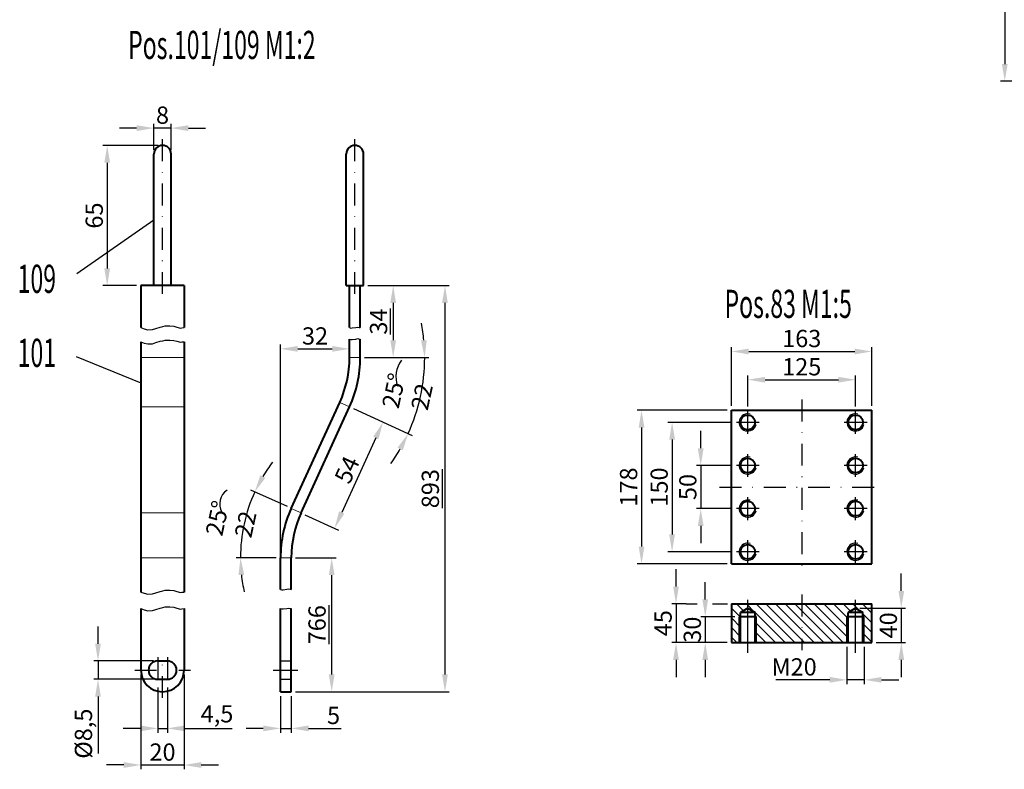
# Model space of a CAD drawing. Extents: x -620 to 569, y 5788 to 6629.
# Drawn here: x -346 to -118, y 6033 to 6206 of the extents above; entities that cross this region are included whole.
import ezdxf

# ---------------------------------------------------------------- set-up
doc = ezdxf.new("R2010")
doc.units = 0
doc.linetypes.add('STRICHPUNKT', pattern=[25.4, 12.7, -6.35, 0, -6.35])
doc.linetypes.add('VERDECKT', pattern=[9.525, 6.35, -3.175])
doc.layers.get('Defpoints').update_dxf_attribs({"linetype": 'CONTINUOUS'})
for name, color, linetype, lineweight in [('ACHSE', 150, 'STRICHPUNKT', 25), ('BEM', 6, 'CONTINUOUS', 25), ('SCHRAFFUR', 252, 'CONTINUOUS', 13), ('TEXT_7', 1, 'CONTINUOUS', 60), ('VERDECKT', 2, 'VERDECKT', 25), ('VOLL_05', 7, 'CONTINUOUS', 40)]:
    doc.layers.add(name, color=color, linetype=linetype, lineweight=lineweight)
doc.styles.add('ROMANS', font='romans.shx', dxfattribs={"width": 0.6, "height": 80})
doc.styles.get("Standard").update_dxf_attribs({"font": 'romans.shx', "width": 0.6})
doc.dimstyles.get("Standard").update_dxf_attribs({"dimtxt": 4, "dimasz": 4, "dimexe": 1, "dimexo": 1, "dimgap": 1, "dimtad": 1, "dimdsep": 46, "dimtxsty": 'Standard', "dimcen": 0, "dimclrd": 256, "dimclre": 256, "dimclrt": 256, "dimazin": 0, "dimtfac": 1, "dimtmove": 0, "dimatfit": 3, "dimfxl": 0, "dimtolj": 1, "dimtzin": 0, "dimarcsym": 0})

# ---------------------------------------------------------------- blocks, each defined once
blk = doc.blocks.new('*D208')
at = {"layer": 'BEM', "lineweight": -2}
for p, q in [((-180.96, 6116.82), (-180.96, 6130.46)), ((-176.96, 6129.46), (-152.36, 6129.46)), ((-148.36, 6116.82), (-148.36, 6130.46))]:
    blk.add_line(p, q, dxfattribs=at)
at = {"layer": 'BEM'}
for points in [[(-176.96, 6130.12), (-176.96, 6128.79), (-180.96, 6129.46)], [(-152.36, 6130.12), (-152.36, 6128.79), (-148.36, 6129.46)]]:
    blk.add_solid(points, dxfattribs=at)
at = {"layer": 'Defpoints', "color": 0}
for p in [(-148.36, 6129.46), (-180.96, 6115.82), (-148.36, 6115.82)]:
    blk.add_point(p, dxfattribs=at)
at = {"layer": 'BEM', "insert": (-164.66, 6132.46), "char_height": 4, "attachment_point": 5}
blk.add_mtext('\\A1;163', dxfattribs=at)
blk = doc.blocks.new('*D209')
at = {"layer": 'BEM', "lineweight": -2}
for p, q in [((-177.16, 6116.67), (-177.16, 6123.91)), ((-173.16, 6122.91), (-156.16, 6122.91)), ((-152.16, 6116.67), (-152.16, 6123.91))]:
    blk.add_line(p, q, dxfattribs=at)
at = {"layer": 'BEM'}
for points in [[(-173.16, 6123.57), (-173.16, 6122.24), (-177.16, 6122.91)], [(-156.16, 6123.57), (-156.16, 6122.24), (-152.16, 6122.91)]]:
    blk.add_solid(points, dxfattribs=at)
at = {"layer": 'Defpoints', "color": 0}
for p in [(-152.16, 6122.91), (-177.16, 6115.67), (-152.16, 6115.67)]:
    blk.add_point(p, dxfattribs=at)
at = {"layer": 'BEM', "insert": (-164.66, 6125.91), "char_height": 4, "attachment_point": 5}
blk.add_mtext('\\A1;125', dxfattribs=at)
blk = doc.blocks.new('*D202')
at = {"layer": 'BEM', "lineweight": -2}
for p, q in [((-193.81, 6074.94), (-193.81, 6078.94)), ((-191.47, 6070.94), (-194.81, 6070.94)), ((-193.81, 6070.94), (-193.81, 6061.94)), ((-181.96, 6061.94), (-194.81, 6061.94)), ((-193.81, 6057.94), (-193.81, 6053.94))]:
    blk.add_line(p, q, dxfattribs=at)
at = {"layer": 'BEM'}
for points in [[(-194.48, 6074.94), (-193.15, 6074.94), (-193.81, 6070.94)], [(-194.48, 6057.94), (-193.15, 6057.94), (-193.81, 6061.94)]]:
    blk.add_solid(points, dxfattribs=at)
at = {"layer": 'Defpoints', "color": 0}
for p in [(-190.47, 6070.94), (-193.81, 6061.94), (-180.96, 6061.94)]:
    blk.add_point(p, dxfattribs=at)
at = {"layer": 'BEM', "insert": (-196.81, 6066.44), "char_height": 4, "attachment_point": 5, "rotation": 90}
blk.add_mtext('\\A1;45', dxfattribs=at)
blk = doc.blocks.new('*D204')
at = {"layer": 'BEM', "lineweight": -2}
for p, q in [((-187.03, 6071.94), (-187.03, 6075.94)), ((-180.16, 6067.94), (-188.03, 6067.94)), ((-187.03, 6067.94), (-187.03, 6061.94)), ((-181.96, 6061.94), (-188.03, 6061.94)), ((-187.03, 6057.94), (-187.03, 6053.94))]:
    blk.add_line(p, q, dxfattribs=at)
at = {"layer": 'BEM'}
for points in [[(-187.7, 6071.94), (-186.37, 6071.94), (-187.03, 6067.94)], [(-187.7, 6057.94), (-186.37, 6057.94), (-187.03, 6061.94)]]:
    blk.add_solid(points, dxfattribs=at)
at = {"layer": 'Defpoints', "color": 0}
for p in [(-179.16, 6067.94), (-187.03, 6061.94), (-180.96, 6061.94)]:
    blk.add_point(p, dxfattribs=at)
at = {"layer": 'BEM', "insert": (-190.03, 6064.94), "char_height": 4, "attachment_point": 5, "rotation": 90}
blk.add_mtext('\\A1;30', dxfattribs=at)
blk = doc.blocks.new('*D205')
at = {"layer": 'BEM', "lineweight": -2}
for p, q in [((-181.96, 6115.82), (-202.81, 6115.82)), ((-201.81, 6111.82), (-201.81, 6084.22)), ((-181.96, 6080.22), (-202.81, 6080.22))]:
    blk.add_line(p, q, dxfattribs=at)
at = {"layer": 'BEM'}
for points in [[(-202.47, 6111.82), (-201.14, 6111.82), (-201.81, 6115.82)], [(-202.47, 6084.22), (-201.14, 6084.22), (-201.81, 6080.22)]]:
    blk.add_solid(points, dxfattribs=at)
at = {"layer": 'Defpoints', "color": 0}
for p in [(-180.96, 6115.82), (-201.81, 6080.22), (-180.96, 6080.22)]:
    blk.add_point(p, dxfattribs=at)
at = {"layer": 'BEM', "insert": (-204.81, 6098.02), "char_height": 4, "attachment_point": 5, "rotation": 90}
blk.add_mtext('\\A1;178', dxfattribs=at)
blk = doc.blocks.new('*D206')
at = {"layer": 'BEM', "lineweight": -2}
for p, q in [((-180.81, 6113.02), (-195.72, 6113.02)), ((-194.72, 6109.02), (-194.72, 6087.02)), ((-180.81, 6083.02), (-195.72, 6083.02))]:
    blk.add_line(p, q, dxfattribs=at)
at = {"layer": 'BEM'}
for points in [[(-195.39, 6109.02), (-194.05, 6109.02), (-194.72, 6113.02)], [(-195.39, 6087.02), (-194.05, 6087.02), (-194.72, 6083.02)]]:
    blk.add_solid(points, dxfattribs=at)
at = {"layer": 'Defpoints', "color": 0}
for p in [(-179.81, 6113.02), (-194.72, 6083.02), (-179.81, 6083.02)]:
    blk.add_point(p, dxfattribs=at)
at = {"layer": 'BEM', "insert": (-197.72, 6098.02), "char_height": 4, "attachment_point": 5, "rotation": 90}
blk.add_mtext('\\A1;150', dxfattribs=at)
blk = doc.blocks.new('*D207')
at = {"layer": 'BEM', "lineweight": -2}
for p, q in [((-188.08, 6107.02), (-188.08, 6111.02)), ((-180.81, 6103.02), (-189.08, 6103.02)), ((-188.08, 6103.02), (-188.08, 6093.02)), ((-180.81, 6093.02), (-189.08, 6093.02)), ((-188.08, 6089.02), (-188.08, 6085.02))]:
    blk.add_line(p, q, dxfattribs=at)
at = {"layer": 'BEM'}
for points in [[(-188.75, 6107.02), (-187.41, 6107.02), (-188.08, 6103.02)], [(-188.75, 6089.02), (-187.41, 6089.02), (-188.08, 6093.02)]]:
    blk.add_solid(points, dxfattribs=at)
at = {"layer": 'Defpoints', "color": 0}
for p in [(-179.81, 6103.02), (-188.08, 6093.02), (-179.81, 6093.02)]:
    blk.add_point(p, dxfattribs=at)
at = {"layer": 'BEM', "insert": (-191.08, 6098.02), "char_height": 4, "attachment_point": 5, "rotation": 90}
blk.add_mtext('\\A1;50', dxfattribs=at)
blk = doc.blocks.new('*D224')
at = {"layer": 'BEM', "lineweight": -2}
for p, q in [((-265.28, 6144.73), (-246.39, 6144.73)), ((-247.39, 6140.73), (-247.39, 6054.55)), ((-282.03, 6050.55), (-246.39, 6050.55))]:
    blk.add_line(p, q, dxfattribs=at)
at = {"layer": 'BEM'}
for points in [[(-248.06, 6140.73), (-246.73, 6140.73), (-247.39, 6144.73)], [(-248.06, 6054.55), (-246.73, 6054.55), (-247.39, 6050.55)]]:
    blk.add_solid(points, dxfattribs=at)
at = {"layer": 'Defpoints', "color": 0}
for p in [(-266.28, 6144.73), (-283.03, 6050.55), (-247.39, 6050.55)]:
    blk.add_point(p, dxfattribs=at)
at = {"layer": 'BEM', "insert": (-250.79, 6097.64), "char_height": 4, "attachment_point": 5, "rotation": 90}
blk.add_mtext('\\A1;{\\L893}', dxfattribs=at)
blk = doc.blocks.new('*D223')
at = {"layer": 'BEM', "lineweight": -2}
for p, q in [((-283.95, 6093.47), (-292.4, 6097.33)), ((-286.53, 6081.62), (-295.82, 6081.62))]:
    blk.add_line(p, q, dxfattribs=at)
for start, end in [(142.9678, 149.2003), (155.4328, 180), (186.2325, 192.4651)]:
    blk.add_arc((-258.03, 6081.62), 36.79, start, end, dxfattribs=at)
at = {"layer": 'BEM'}
for points in [[(-289.04, 6100.15), (-290.22, 6100.77), (-291.49, 6096.92)], [(-295.27, 6077.59), (-293.94, 6077.67), (-294.82, 6081.62)]]:
    blk.add_solid(points, dxfattribs=at)
at = {"layer": 'Defpoints', "color": 0}
for p in [(-283.04, 6093.06), (-293.33, 6092), (-280.77, 6092.02), (-285.53, 6081.62), (-283.03, 6081.62)]:
    blk.add_point(p, dxfattribs=at)
at = {"layer": 'BEM', "insert": (-296.91, 6090.09), "char_height": 4, "attachment_point": 5, "rotation": 77.7164}
blk.add_mtext('\\A1;25° 22', dxfattribs=at)
blk = doc.blocks.new('*D222')
at = {"layer": 'BEM', "lineweight": -2}
for p, q in [((-282.03, 6081.62), (-272.66, 6081.62)), ((-273.66, 6054.55), (-273.66, 6077.62)), ((-282.03, 6050.55), (-272.66, 6050.55))]:
    blk.add_line(p, q, dxfattribs=at)
at = {"layer": 'BEM'}
for points in [[(-274.33, 6077.62), (-273, 6077.62), (-273.66, 6081.62)], [(-274.33, 6054.55), (-273, 6054.55), (-273.66, 6050.55)]]:
    blk.add_solid(points, dxfattribs=at)
at = {"layer": 'Defpoints', "color": 0}
for p in [(-283.03, 6081.62), (-273.66, 6081.62), (-283.03, 6050.55)]:
    blk.add_point(p, dxfattribs=at)
at = {"layer": 'BEM', "insert": (-277.06, 6066.09), "char_height": 4, "attachment_point": 5, "rotation": 90}
blk.add_mtext('\\A1;{\\L766}', dxfattribs=at)
blk = doc.blocks.new('*D221')
at = {"layer": 'BEM', "lineweight": -2}
for p, q in [((-266.03, 6128.05), (-251.1, 6128.05)), ((-268.61, 6116.21), (-255.03, 6110))]:
    blk.add_line(p, q, dxfattribs=at)
for start, end in [(5.403, 10.806), (335.4328, 360), (324.6269, 330.0298)]:
    blk.add_arc((-294.53, 6128.05), 42.43, start, end, dxfattribs=at)
at = {"layer": 'BEM'}
for points in [[(-251.62, 6132.08), (-252.95, 6132.02), (-252.1, 6128.05)], [(-258.37, 6107.16), (-257.18, 6106.55), (-255.94, 6110.41)]]:
    blk.add_solid(points, dxfattribs=at)
at = {"layer": 'Defpoints', "color": 0}
for p in [(-269.53, 6128.05), (-267.03, 6128.05), (-271.8, 6117.66), (-269.52, 6116.62), (-253.82, 6116.09)]:
    blk.add_point(p, dxfattribs=at)
at = {"layer": 'BEM', "insert": (-256, 6119.66), "char_height": 4, "attachment_point": 5, "rotation": 77.7164}
blk.add_mtext('\\A1;25° 22 ', dxfattribs=at)
blk = doc.blocks.new('*D220')
at = {"layer": 'BEM', "lineweight": -2}
for p, q in [((-265.28, 6144.73), (-258.4, 6144.73)), ((-259.4, 6140.73), (-259.4, 6132.05)), ((-266.03, 6128.05), (-258.4, 6128.05))]:
    blk.add_line(p, q, dxfattribs=at)
at = {"layer": 'BEM'}
for points in [[(-260.07, 6140.73), (-258.74, 6140.73), (-259.4, 6144.73)], [(-260.07, 6132.05), (-258.74, 6132.05), (-259.4, 6128.05)]]:
    blk.add_solid(points, dxfattribs=at)
at = {"layer": 'Defpoints', "color": 0}
for p in [(-266.28, 6144.73), (-267.03, 6128.05), (-259.4, 6128.05)]:
    blk.add_point(p, dxfattribs=at)
at = {"layer": 'BEM', "insert": (-262.8, 6136.39), "char_height": 4, "attachment_point": 5, "rotation": 90}
blk.add_mtext('\\A1;{\\L34}', dxfattribs=at)
blk = doc.blocks.new('*D219')
at = {"layer": 'BEM', "lineweight": -2}
for p, q in [((-285.53, 6082.62), (-285.53, 6131.06)), ((-281.53, 6130.06), (-273.53, 6130.06)), ((-269.53, 6129.05), (-269.53, 6131.06))]:
    blk.add_line(p, q, dxfattribs=at)
at = {"layer": 'BEM'}
for points in [[(-281.53, 6130.73), (-281.53, 6129.4), (-285.53, 6130.06)], [(-273.53, 6130.73), (-273.53, 6129.4), (-269.53, 6130.06)]]:
    blk.add_solid(points, dxfattribs=at)
at = {"layer": 'Defpoints', "color": 0}
for p in [(-269.53, 6130.06), (-269.53, 6128.05), (-285.53, 6081.62)]:
    blk.add_point(p, dxfattribs=at)
at = {"layer": 'BEM', "insert": (-277.53, 6133.06), "char_height": 4, "attachment_point": 5}
blk.add_mtext('\\A1;32', dxfattribs=at)
blk = doc.blocks.new('*D218')
at = {"layer": 'BEM', "lineweight": -2}
for p, q in [((-285.53, 6049.55), (-285.53, 6041.05)), ((-283.03, 6049.55), (-283.03, 6041.05)), ((-289.53, 6042.05), (-293.53, 6042.05)), ((-285.53, 6042.05), (-283.03, 6042.05)), ((-279.03, 6042.05), (-271.43, 6042.05))]:
    blk.add_line(p, q, dxfattribs=at)
at = {"layer": 'BEM'}
for points in [[(-289.53, 6042.71), (-289.53, 6041.38), (-285.53, 6042.05)], [(-279.03, 6042.71), (-279.03, 6041.38), (-283.03, 6042.05)]]:
    blk.add_solid(points, dxfattribs=at)
at = {"layer": 'Defpoints', "color": 0}
for p in [(-285.53, 6050.55), (-283.03, 6050.55), (-283.03, 6042.05)]:
    blk.add_point(p, dxfattribs=at)
at = {"layer": 'BEM', "insert": (-273.23, 6045.05), "char_height": 4, "attachment_point": 5}
blk.add_mtext('\\A1;5', dxfattribs=at)
blk = doc.blocks.new('*D217')
at = {"layer": 'BEM', "lineweight": -2}
for p, q in [((-327.86, 6061.68), (-327.86, 6065.68)), ((-315.02, 6057.68), (-328.86, 6057.68)), ((-327.86, 6057.68), (-327.86, 6053.43)), ((-315.02, 6053.43), (-328.86, 6053.43)), ((-327.86, 6049.43), (-327.86, 6036.23))]:
    blk.add_line(p, q, dxfattribs=at)
at = {"layer": 'BEM'}
for points in [[(-328.53, 6061.68), (-327.19, 6061.68), (-327.86, 6057.68)], [(-328.53, 6049.43), (-327.19, 6049.43), (-327.86, 6053.43)]]:
    blk.add_solid(points, dxfattribs=at)
at = {"layer": 'Defpoints', "color": 0}
for p in [(-314.02, 6057.68), (-327.86, 6053.43), (-314.02, 6053.43)]:
    blk.add_point(p, dxfattribs=at)
at = {"layer": 'BEM', "insert": (-331.24, 6040.83), "char_height": 4, "attachment_point": 5, "rotation": 90}
blk.add_mtext('\\A1;%%c8,5', dxfattribs=at)
blk = doc.blocks.new('*D216')
at = {"layer": 'BEM', "lineweight": -2}
for p, q in [((-317.9, 6054.55), (-317.9, 6032.56)), ((-307.9, 6054.55), (-307.9, 6032.56)), ((-321.9, 6033.56), (-325.9, 6033.56)), ((-317.9, 6033.56), (-307.9, 6033.56)), ((-303.9, 6033.56), (-299.9, 6033.56))]:
    blk.add_line(p, q, dxfattribs=at)
at = {"layer": 'BEM'}
for points in [[(-321.9, 6034.23), (-321.9, 6032.89), (-317.9, 6033.56)], [(-303.9, 6034.23), (-303.9, 6032.89), (-307.9, 6033.56)]]:
    blk.add_solid(points, dxfattribs=at)
at = {"layer": 'Defpoints', "color": 0}
for p in [(-317.9, 6055.55), (-307.9, 6055.55), (-307.9, 6033.56)]:
    blk.add_point(p, dxfattribs=at)
at = {"layer": 'BEM', "insert": (-312.9, 6036.56), "char_height": 4, "attachment_point": 5}
blk.add_mtext('\\A1;20', dxfattribs=at)
blk = doc.blocks.new('*D215')
at = {"layer": 'BEM', "lineweight": -2}
for p, q in [((-314.02, 6051.55), (-314.02, 6041.05)), ((-311.77, 6051.55), (-311.77, 6041.05)), ((-318.02, 6042.05), (-322.02, 6042.05)), ((-314.02, 6042.05), (-311.77, 6042.05)), ((-307.77, 6042.05), (-296.74, 6042.05))]:
    blk.add_line(p, q, dxfattribs=at)
at = {"layer": 'BEM'}
for points in [[(-318.02, 6042.71), (-318.02, 6041.38), (-314.02, 6042.05)], [(-307.77, 6042.71), (-307.77, 6041.38), (-311.77, 6042.05)]]:
    blk.add_solid(points, dxfattribs=at)
at = {"layer": 'Defpoints', "color": 0}
for p in [(-314.02, 6052.55), (-311.77, 6052.55), (-311.77, 6042.05)]:
    blk.add_point(p, dxfattribs=at)
at = {"layer": 'BEM', "insert": (-300.26, 6045.43), "char_height": 4, "attachment_point": 5}
blk.add_mtext('\\A1;4,5', dxfattribs=at)
blk = doc.blocks.new('*D214')
at = {"layer": 'BEM', "lineweight": -2}
for p, q in [((-268.61, 6116.21), (-260.85, 6112.65)), ((-263.42, 6109.43), (-271.34, 6092.1)), ((-279.86, 6091.6), (-272.09, 6088.05))]:
    blk.add_line(p, q, dxfattribs=at)
at = {"layer": 'BEM'}
for points in [[(-264.02, 6109.71), (-262.81, 6109.16), (-261.76, 6113.07)], [(-271.95, 6092.38), (-270.73, 6091.83), (-273, 6088.47)]]:
    blk.add_solid(points, dxfattribs=at)
at = {"layer": 'Defpoints', "color": 0}
for p in [(-269.52, 6116.62), (-280.77, 6092.02), (-273, 6088.47)]:
    blk.add_point(p, dxfattribs=at)
at = {"layer": 'BEM', "insert": (-270.11, 6102.02), "char_height": 4, "attachment_point": 5, "rotation": 65.4328}
blk.add_mtext('\\A1;54', dxfattribs=at)
blk = doc.blocks.new('*D213')
at = {"layer": 'BEM', "lineweight": -2}
for p, q in [((-313.9, 6177.23), (-326.73, 6177.23)), ((-325.73, 6173.23), (-325.73, 6148.73)), ((-318.9, 6144.73), (-326.73, 6144.73))]:
    blk.add_line(p, q, dxfattribs=at)
at = {"layer": 'BEM'}
for points in [[(-326.4, 6173.23), (-325.06, 6173.23), (-325.73, 6177.23)], [(-326.4, 6148.73), (-325.06, 6148.73), (-325.73, 6144.73)]]:
    blk.add_solid(points, dxfattribs=at)
at = {"layer": 'Defpoints', "color": 0}
for p in [(-312.9, 6177.23), (-325.73, 6144.73), (-317.9, 6144.73)]:
    blk.add_point(p, dxfattribs=at)
at = {"layer": 'BEM', "insert": (-328.73, 6160.98), "char_height": 4, "attachment_point": 5, "rotation": 90}
blk.add_mtext('\\A1;65', dxfattribs=at)
blk = doc.blocks.new('*D212')
at = {"layer": 'BEM', "lineweight": -2}
for p, q in [((-314.9, 6176.23), (-314.9, 6182.26)), ((-310.9, 6176.23), (-310.9, 6182.26)), ((-318.9, 6181.26), (-322.9, 6181.26)), ((-310.9, 6181.26), (-314.9, 6181.26)), ((-306.9, 6181.26), (-302.9, 6181.26))]:
    blk.add_line(p, q, dxfattribs=at)
at = {"layer": 'BEM'}
for points in [[(-318.9, 6181.93), (-318.9, 6180.59), (-314.9, 6181.26)], [(-306.9, 6181.93), (-306.9, 6180.59), (-310.9, 6181.26)]]:
    blk.add_solid(points, dxfattribs=at)
at = {"layer": 'Defpoints', "color": 0}
for p in [(-314.9, 6181.26), (-314.9, 6175.23), (-310.9, 6175.23)]:
    blk.add_point(p, dxfattribs=at)
at = {"layer": 'BEM', "insert": (-312.9, 6184.26), "char_height": 4, "attachment_point": 5}
blk.add_mtext('\\A1;8', dxfattribs=at)
blk = doc.blocks.new('*D203')
at = {"layer": 'BEM', "lineweight": -2}
for p, q in [((-141.56, 6073.94), (-141.56, 6077.94)), ((-151.16, 6069.94), (-140.56, 6069.94)), ((-141.56, 6069.94), (-141.56, 6061.94)), ((-147.36, 6061.94), (-140.56, 6061.94)), ((-141.56, 6057.94), (-141.56, 6053.94))]:
    blk.add_line(p, q, dxfattribs=at)
at = {"layer": 'BEM'}
for points in [[(-142.22, 6073.94), (-140.89, 6073.94), (-141.56, 6069.94)], [(-142.22, 6057.94), (-140.89, 6057.94), (-141.56, 6061.94)]]:
    blk.add_solid(points, dxfattribs=at)
at = {"layer": 'Defpoints', "color": 0}
for p in [(-152.16, 6069.94), (-148.36, 6061.94), (-141.56, 6061.94)]:
    blk.add_point(p, dxfattribs=at)
at = {"layer": 'BEM', "insert": (-144.56, 6065.94), "char_height": 4, "attachment_point": 5, "rotation": 90}
blk.add_mtext('\\A1;40', dxfattribs=at)
blk = doc.blocks.new('*D201')
at = {"layer": 'BEM', "lineweight": -2}
for p, q in [((-154.16, 6060.94), (-154.16, 6052.31)), ((-150.16, 6060.94), (-150.16, 6052.31)), ((-158.16, 6053.31), (-170.67, 6053.31)), ((-150.16, 6053.31), (-154.16, 6053.31)), ((-146.16, 6053.31), (-142.16, 6053.31))]:
    blk.add_line(p, q, dxfattribs=at)
at = {"layer": 'BEM'}
for points in [[(-158.16, 6053.97), (-158.16, 6052.64), (-154.16, 6053.31)], [(-146.16, 6053.97), (-146.16, 6052.64), (-150.16, 6053.31)]]:
    blk.add_solid(points, dxfattribs=at)
at = {"layer": 'Defpoints', "color": 0}
for p in [(-154.16, 6061.94), (-150.16, 6061.94), (-154.16, 6053.31)]:
    blk.add_point(p, dxfattribs=at)
at = {"layer": 'BEM', "insert": (-166.42, 6056.31), "char_height": 4, "attachment_point": 5}
blk.add_mtext('\\A1;M20', dxfattribs=at)
blk = doc.blocks.new('*D242')
at = {"layer": 'BEM', "lineweight": -2}
for p, q in [((-86.09, 6252.12), (-118.57, 6252.12)), ((-117.57, 6248.12), (-117.57, 6196.12)), ((-86.09, 6192.12), (-118.57, 6192.12))]:
    blk.add_line(p, q, dxfattribs=at)
at = {"layer": 'BEM'}
for points in [[(-118.23, 6248.12), (-116.9, 6248.12), (-117.57, 6252.12)], [(-118.23, 6196.12), (-116.9, 6196.12), (-117.57, 6192.12)]]:
    blk.add_solid(points, dxfattribs=at)
at = {"layer": 'Defpoints', "color": 0}
for p in [(-85.09, 6252.12), (-117.57, 6192.12), (-85.09, 6192.12)]:
    blk.add_point(p, dxfattribs=at)
at = {"layer": 'BEM', "insert": (-120.57, 6222.12), "char_height": 4, "attachment_point": 5, "rotation": 90}
blk.add_mtext('\\A1;%%c120', dxfattribs=at)

msp = doc.modelspace()

# ---------------------------------------------------------------- hatches: boundary and pattern name
at = {"layer": 'SCHRAFFUR'}
h = msp.add_hatch(dxfattribs=at)
h.set_pattern_fill('ANSI31', color=256, scale=0.5, angle=90, style=0)
h.set_pattern_definition([(135, (507.7674, 2065.2231), (-1.122532, -1.122532), [])])
h.paths.add_polyline_path([(-179.1594, 6067.942), (-178.8534, 6067.942), (-178.8534, 6068.9242), (-177.1594, 6069.942), (-177.1594, 6070.9428), (-180.9594, 6070.9428), (-180.9594, 6061.9428), (-179.1594, 6061.9428)])
h.paths.add_polyline_path([(-154.1594, 6067.942), (-153.8534, 6067.942), (-153.8534, 6068.9242), (-152.1594, 6069.942), (-152.1594, 6070.9428), (-177.1594, 6070.9428), (-177.1594, 6069.942), (-175.4654, 6068.9242), (-175.4654, 6067.942), (-175.1594, 6067.942), (-175.1594, 6061.9428), (-154.1594, 6061.9428)])
h.paths.add_polyline_path([(-148.3594, 6070.9428), (-152.1594, 6070.9428), (-152.1594, 6069.942), (-150.4654, 6068.9242), (-150.4654, 6067.942), (-150.1594, 6067.942), (-150.1594, 6061.9428), (-148.3594, 6061.9428)])
h.paths.add_polyline_path([(-150.1594, 6067.942), (-150.4654, 6067.942), (-150.4654, 6061.9428), (-150.1594, 6061.9428)], flags=16)
h.paths.add_polyline_path([(-153.8534, 6067.942), (-154.1594, 6067.942), (-154.1594, 6061.9428), (-153.8534, 6061.9428)], flags=16)
h.paths.add_polyline_path([(-175.1594, 6067.942), (-175.4654, 6067.942), (-175.4654, 6061.9428), (-175.1594, 6061.9428)])
h.paths.add_polyline_path([(-178.8534, 6067.942), (-179.1594, 6067.942), (-179.1594, 6061.9428), (-178.8534, 6061.9428)], flags=16)

# ---------------------------------------------------------------- linework, layer by layer
at = {"layer": 'ACHSE', "ltscale": 0.4}
for p, q in [((-312.8982, 6142.8045), (-312.8982, 6179.3368)), ((-268.2827, 6142.8045), (-268.2827, 6179.3368)), ((-164.6594, 6118.3206), (-164.6594, 6078.2981)), ((-183.7191, 6098.0157), (-145.9317, 6098.0157)), ((-164.6594, 6073.0766), (-164.6594, 6060.1806)), ((-314.0232, 6058.5516), (-314.0232, 6052.5538)), ((-312.8982, 6049.0983), (-312.8982, 6059.1666)), ((-311.7732, 6058.5516), (-311.7732, 6052.5538)), ((-319.3526, 6055.5527), (-306.4437, 6055.5527))]:
    msp.add_line(p, q, dxfattribs=at)
at = {"layer": 'ACHSE'}
for p, q in [((-177.1594, 6110.3619), (-177.1594, 6115.6696)), ((-152.1594, 6110.3619), (-152.1594, 6115.6696)), ((-174.5056, 6113.0157), (-179.8133, 6113.0157)), ((-149.5056, 6113.0157), (-154.8133, 6113.0157)), ((-177.1594, 6100.3619), (-177.1594, 6105.6696)), ((-152.1594, 6100.3619), (-152.1594, 6105.6696)), ((-174.5056, 6103.0157), (-179.8133, 6103.0157)), ((-149.5056, 6103.0157), (-154.8133, 6103.0157)), ((-177.1594, 6090.3619), (-177.1594, 6095.6696)), ((-152.1594, 6090.3619), (-152.1594, 6095.6696)), ((-174.5056, 6093.0157), (-179.8133, 6093.0157)), ((-149.5056, 6093.0157), (-154.8133, 6093.0157)), ((-177.1594, 6080.3619), (-177.1594, 6085.6696)), ((-152.1594, 6080.3619), (-152.1594, 6085.6696)), ((-174.5056, 6083.0157), (-179.8133, 6083.0157)), ((-149.5056, 6083.0157), (-154.8133, 6083.0157)), ((-177.1594, 6059.5627), (-177.1594, 6071.8609)), ((-152.1594, 6059.5627), (-152.1594, 6071.8609)), ((-287.2534, 6055.5527), (-281.5185, 6055.5527))]:
    msp.add_line(p, q, dxfattribs=at)
at = {"layer": 'BEM'}
for p, q in [((-332.7907, 6147.5346), (-314.8982, 6159.9829)), ((-269.5327, 6134.9915), (-269.1989, 6134.9023)), ((-269.1989, 6134.9023), (-268.8803, 6134.9303)), ((-268.8803, 6134.9303), (-268.0933, 6135.0334)), ((-268.0933, 6135.0334), (-267.6344, 6135.127)), ((-267.6344, 6135.127), (-267.2691, 6135.0334)), ((-267.2691, 6135.0334), (-267.0327, 6134.9915)), ((-269.5327, 6132.2947), (-269.1989, 6132.2055)), ((-269.1989, 6132.2055), (-268.8803, 6132.2335)), ((-268.8803, 6132.2335), (-268.0933, 6132.3366)), ((-268.0933, 6132.3366), (-267.6344, 6132.4302)), ((-267.6344, 6132.4302), (-267.2691, 6132.3366)), ((-267.2691, 6132.3366), (-267.0327, 6132.2947)), ((-332.9174, 6128.3207), (-317.8982, 6122.2006)), ((-285.5327, 6074.2699), (-285.1989, 6074.1806)), ((-285.1989, 6074.1806), (-284.8803, 6074.2087)), ((-284.8803, 6074.2087), (-284.0933, 6074.3118)), ((-284.0933, 6074.3118), (-283.6344, 6074.4054)), ((-283.6344, 6074.4054), (-283.2691, 6074.3118)), ((-283.2691, 6074.3118), (-283.0327, 6074.2699)), ((-285.5327, 6069.8298), (-285.1989, 6069.7406)), ((-285.1989, 6069.7406), (-284.8803, 6069.7686)), ((-284.8803, 6069.7686), (-284.0933, 6069.8717)), ((-284.0933, 6069.8717), (-283.6344, 6069.9653)), ((-283.6344, 6069.9653), (-283.2691, 6069.8717)), ((-283.2691, 6069.8717), (-283.0327, 6069.8298)), ((-191.4663, 6070.9428), (-188.877, 6070.9428)), ((-185.3717, 6070.9428), (-181.8665, 6070.9428)), ((-179.1594, 6061.9428), (-179.1594, 6067.942)), ((-175.1594, 6061.9428), (-175.1594, 6067.942)), ((-154.1594, 6061.9428), (-154.1594, 6067.942)), ((-150.1594, 6061.9428), (-150.1594, 6067.942))]:
    msp.add_line(p, q, dxfattribs=at)
for points in [[(-317.8982, 6134.9915), (-317.157, 6134.7194), (-316.283, 6134.4924), (-315.216, 6134.5605), (-314.4215, 6134.7988), (-313.468, 6135.1165), (-312.8324, 6135.2414), (-312.2762, 6135.4003), (-311.1638, 6135.4003), (-310.2444, 6135.3208), (-309.6087, 6135.128), (-308.7347, 6134.8896), (-308.4169, 6134.9577), (-307.8982, 6134.9915)], [(-317.8982, 6131.6944), (-317.157, 6131.4223), (-316.283, 6131.1953), (-315.216, 6131.2634), (-314.4215, 6131.5017), (-313.468, 6131.8195), (-312.8324, 6131.9443), (-312.2762, 6132.1032), (-311.1638, 6132.1032), (-310.2444, 6132.0237), (-309.6087, 6131.8309), (-308.7347, 6131.5925), (-308.4169, 6131.6606), (-307.8982, 6131.6944)], [(-317.8982, 6073.6696), (-317.157, 6073.3975), (-316.283, 6073.1705), (-315.216, 6073.2386), (-314.4215, 6073.4769), (-313.468, 6073.7946), (-312.8324, 6073.9195), (-312.2762, 6074.0784), (-311.1638, 6074.0784), (-310.2444, 6073.9989), (-309.6087, 6073.8061), (-308.7347, 6073.5677), (-308.4169, 6073.6358), (-307.8982, 6073.6696)], [(-317.8982, 6069.8298), (-317.157, 6069.5577), (-316.283, 6069.3307), (-315.216, 6069.3988), (-314.4215, 6069.6371), (-313.468, 6069.9549), (-312.8324, 6070.0797), (-312.2762, 6070.2386), (-311.1638, 6070.2386), (-310.2444, 6070.1591), (-309.6087, 6069.9663), (-308.7347, 6069.7279), (-308.4169, 6069.796), (-307.8982, 6069.8298)]]:
    msp.add_lwpolyline(points, dxfattribs=at)
for centre, radius, start, end in [((-252.6122, 6123.6205), 6.1689, 142.038992, 200.727553), ((-177.1594, 6113.0157), 2, 75, 345), ((-152.1594, 6113.0157), 2, 75, 345), ((-177.1594, 6103.0157), 2, 75, 345), ((-152.1594, 6103.0157), 2, 75, 345), ((-295.8702, 6094.0924), 3.7729, 122.643097, 210.362073), ((-177.1594, 6093.0157), 2, 75, 345), ((-152.1594, 6093.0157), 2, 75, 345), ((-177.1594, 6083.0157), 2, 75, 345), ((-152.1594, 6083.0157), 2, 75, 345)]:
    msp.add_arc(centre, radius, start, end, dxfattribs=at)
at = {"layer": 'SCHRAFFUR'}
for p, q in [((-307.8982, 6128.0544), (-317.8982, 6128.0544)), ((-269.5327, 6128.0544), (-267.0327, 6128.0544)), ((-271.7959, 6117.6604), (-269.5222, 6116.621)), ((-307.8982, 6116.621), (-317.8982, 6116.621)), ((-283.0433, 6093.0567), (-280.7696, 6092.0173)), ((-307.8982, 6092.0173), (-317.8982, 6092.0173)), ((-307.8982, 6081.6233), (-317.8982, 6081.6233)), ((-285.5327, 6081.6233), (-283.0327, 6081.6233))]:
    msp.add_line(p, q, dxfattribs=at)
at = {"layer": 'VERDECKT', "ltscale": 2}
for p, q in [((-285.5327, 6057.6777), (-283.0327, 6057.6777)), ((-285.5327, 6053.4277), (-283.0327, 6053.4277))]:
    msp.add_line(p, q, dxfattribs=at)
at = {"layer": 'VOLL_05'}
for p, q in [((-314.8982, 6144.7329), (-314.8982, 6175.2329)), ((-310.8982, 6144.7329), (-310.8982, 6175.2329)), ((-270.2827, 6144.7329), (-270.2827, 6175.2329)), ((-266.2827, 6144.7329), (-266.2827, 6175.2329)), ((-317.8982, 6144.7329), (-317.8982, 6134.9915)), ((-307.8982, 6144.7329), (-317.8982, 6144.7329)), ((-307.8982, 6144.7329), (-307.8982, 6134.9915)), ((-270.2827, 6144.7329), (-266.2827, 6144.7329)), ((-269.5327, 6134.9915), (-269.5327, 6144.7329)), ((-267.0327, 6134.9915), (-267.0327, 6144.7329)), ((-317.8982, 6131.6944), (-317.8982, 6073.6696)), ((-307.8982, 6131.6944), (-307.8982, 6073.6696)), ((-269.5327, 6128.0544), (-269.5327, 6132.2947)), ((-267.0327, 6128.0544), (-267.0327, 6132.2947)), ((-283.0433, 6093.0567), (-271.7959, 6117.6604)), ((-280.7696, 6092.0173), (-269.5222, 6116.621)), ((-180.9594, 6115.8157), (-148.3594, 6115.8157)), ((-180.9594, 6080.2157), (-180.9594, 6115.8157)), ((-148.3594, 6080.2157), (-148.3594, 6115.8157)), ((-285.5327, 6074.2699), (-285.5327, 6081.6233)), ((-283.0327, 6074.2699), (-283.0327, 6081.6233)), ((-180.9594, 6080.2157), (-148.3594, 6080.2157)), ((-317.8982, 6069.8298), (-317.8982, 6055.5527)), ((-307.8982, 6069.8298), (-307.8982, 6055.5527)), ((-285.5327, 6050.5527), (-285.5327, 6069.8298)), ((-283.0327, 6050.5527), (-283.0327, 6069.8298)), ((-180.9594, 6070.9428), (-148.3594, 6070.9428)), ((-180.9594, 6070.9428), (-180.9594, 6061.9428)), ((-177.1594, 6069.942), (-178.8534, 6068.9242)), ((-177.1594, 6069.942), (-175.4654, 6068.9242)), ((-152.1594, 6069.942), (-153.8534, 6068.9242)), ((-152.1594, 6069.942), (-150.4654, 6068.9242)), ((-148.3594, 6061.9428), (-148.3594, 6070.9428)), ((-175.1594, 6067.942), (-179.1594, 6067.942)), ((-178.8534, 6061.9428), (-178.8534, 6068.9242)), ((-175.4654, 6068.9242), (-178.8534, 6068.9242)), ((-175.4654, 6061.9428), (-175.4654, 6068.9242)), ((-150.1594, 6067.942), (-154.1594, 6067.942)), ((-153.8534, 6061.9428), (-153.8534, 6068.9242)), ((-150.4654, 6068.9242), (-153.8534, 6068.9242)), ((-150.4654, 6061.9428), (-150.4654, 6068.9242)), ((-180.9594, 6061.9428), (-148.3594, 6061.9428)), ((-314.0232, 6057.6777), (-311.7732, 6057.6777)), ((-314.0232, 6053.4277), (-311.7732, 6053.4277)), ((-285.5327, 6050.5527), (-283.0327, 6050.5527))]:
    msp.add_line(p, q, dxfattribs=at)
for centre in [(-177.1594, 6113.0157), (-152.1594, 6113.0157), (-177.1594, 6103.0157), (-152.1594, 6103.0157), (-177.1594, 6093.0157), (-152.1594, 6093.0157), (-177.1594, 6083.0157), (-152.1594, 6083.0157)]:
    msp.add_circle(centre, 1.694, dxfattribs=at)
for centre, radius, start, end in [((-312.8982, 6175.2329), 2, 0, 180), ((-268.2827, 6175.2329), 2, 0, 180), ((-294.5327, 6128.0544), 25, 335.432829, 0), ((-294.5327, 6128.0544), 27.5, 335.432829, 0), ((-258.0327, 6081.6233), 27.5, 155.432829, 180), ((-258.0327, 6081.6233), 25, 155.432829, 180), ((-314.0232, 6055.5527), 2.125, 90, 270), ((-311.7732, 6055.5527), 2.125, 270, 90), ((-312.8982, 6055.5527), 5, 180, 0)]:
    msp.add_arc(centre, radius, start, end, dxfattribs=at)

# ---------------------------------------------------------------- texts
at = {"layer": 'TEXT_7', "style": 'ROMANS', "width": 0.6}
for s, height, p in [('Pos.101/109 M1:2', 6.534407, (-320.8778, 6197.282)), ('109', 6.53441, (-346.4928, 6143.0451)), ('Pos.83 M1:5', 6.534407, (-182.5583, 6137.2361)), ('101', 6.53441, (-346.4928, 6125.8763))]:
    msp.add_text(s, height=height, dxfattribs=at).set_placement(p)

# ---------------------------------------------------------------- dimensions: what is measured, and where the dimension line sits
at = {"layer": 'BEM'}
for base, p1, p2, text, picture, middle in [((-117.5659, 6192.1247), (-85.0905, 6252.1247), (-85.0905, 6192.1247), '%%c<>', '*D242', (-120.5659, 6222.1247)), ((-247.3928, 6050.5527), (-266.2827, 6144.7329), (-283.0327, 6050.5527), '{\\L893}', '*D224', (-250.7928, 6097.6428)), ((-259.4022, 6128.0544), (-266.2827, 6144.7329), (-267.0327, 6128.0544), '{\\L34}', '*D220', (-262.8022, 6136.3936)), ((-273.6629, 6081.6233), (-283.0327, 6050.5527), (-283.0327, 6081.6233), '{\\L766}', '*D222', (-277.0629, 6066.088)), ((-327.8611, 6053.4277), (-314.0232, 6057.6777), (-314.0232, 6053.4277), '%%c8,5', '*D217', (-331.2421, 6040.8277))]:
    dim = msp.add_linear_dim(base=base, p1=p1, p2=p2, angle=90, text=text, dimstyle='Standard', override={"dimlfac": 2}, dxfattribs=at)
    dim.commit()
    dim.dimension.update_dxf_attribs({"geometry": picture, "text_midpoint": middle})
for base, p1, p2, override, picture, middle in [((-314.8982, 6181.2601), (-310.8982, 6175.2329), (-314.8982, 6175.2329), {"dimlfac": 2}, '*D212', (-312.8982, 6184.2601)), ((-269.5327, 6130.0646), (-285.5327, 6081.6233), (-269.5327, 6128.0544), {"dimlfac": 2}, '*D219', (-277.5327, 6133.0646)), ((-148.3594, 6129.4577), (-180.9594, 6115.8157), (-148.3594, 6115.8157), {"dimlfac": 5}, '*D208', (-164.6594, 6132.4577)), ((-152.1594, 6122.9071), (-177.1594, 6115.6696), (-152.1594, 6115.6696), {"dimlfac": 5}, '*D209', (-164.6594, 6125.9071)), ((-307.8982, 6033.559), (-317.8982, 6055.5527), (-307.8982, 6055.5527), {"dimlfac": 2}, '*D216', (-312.8982, 6036.559)), ((-283.0327, 6042.0463), (-285.5327, 6050.5527), (-283.0327, 6050.5527), {"dimlfac": 2}, '*D218', (-273.2327, 6045.0463))]:
    dim = msp.add_linear_dim(base=base, p1=p1, p2=p2, dimstyle='Standard', override=override, dxfattribs=at)
    dim.commit()
    dim.dimension.update_dxf_attribs({"geometry": picture, "text_midpoint": middle})
for base, p1, p2, override, picture, middle in [((-325.7298, 6144.7329), (-312.8982, 6177.2329), (-317.8982, 6144.7329), {"dimlfac": 2}, '*D213', (-328.7298, 6160.9829)), ((-201.806, 6080.2157), (-180.9594, 6115.8157), (-180.9594, 6080.2157), {"dimlfac": 5}, '*D205', (-204.806, 6098.0157)), ((-194.721, 6083.0157), (-179.8133, 6113.0157), (-179.8133, 6083.0157), {"dimlfac": 5}, '*D206', (-197.721, 6098.0157)), ((-188.0788, 6093.0157), (-179.8133, 6103.0157), (-179.8133, 6093.0157), {"dimlfac": 5}, '*D207', (-191.0788, 6098.0157)), ((-193.813, 6061.9428), (-190.4663, 6070.9428), (-180.9594, 6061.9428), {"dimlfac": 5}, '*D202', (-196.813, 6066.4428)), ((-141.555, 6061.9428), (-152.1594, 6069.942), (-148.3594, 6061.9428), {"dimlfac": 5}, '*D203', (-144.555, 6065.9424)), ((-187.0342, 6061.9428), (-179.1594, 6067.942), (-180.9594, 6061.9428), {"dimlfac": 5}, '*D204', (-190.0342, 6064.9424))]:
    dim = msp.add_linear_dim(base=base, p1=p1, p2=p2, angle=90, dimstyle='Standard', override=override, dxfattribs=at)
    dim.commit()
    dim.dimension.update_dxf_attribs({"geometry": picture, "text_midpoint": middle})
for base, line1, line2, text, picture, middle in [((-253.821, 6116.0892), ((-269.5327, 6128.0544), (-267.0327, 6128.0544)), ((-271.7959, 6117.6604), (-269.5222, 6116.621)), '25° 22 ', '*D221', (-256.0019, 6119.6649)), ((-293.3301, 6091.9972), ((-283.0433, 6093.0567), (-280.7696, 6092.0173)), ((-285.5327, 6081.6233), (-283.0327, 6081.6233)), '25° 22', '*D223', (-296.912, 6090.0887))]:
    dim = msp.add_angular_dim_2l(base=base, line1=line1, line2=line2, text=text, dimstyle='Standard', override={"dimlfac": 2}, dxfattribs=at)
    dim.commit()
    dim.dimension.update_dxf_attribs({"geometry": picture, "text_midpoint": middle})
dim = msp.add_aligned_dim(p1=(-269.5222, 6116.621), p2=(-280.7696, 6092.0173), distance=8.5401, text='54', dimstyle='Standard', override={"dimlfac": 2}, dxfattribs=at)
dim.commit()
dim.dimension.update_dxf_attribs({"geometry": '*D214', "text_midpoint": (-270.1073, 6102.0158)})
for base, p1, p2, text, override, picture, middle in [((-154.1594, 6053.308), (-150.1594, 6061.9428), (-154.1594, 6061.9428), 'M<>', {"dimlfac": 5}, '*D201', (-166.4166, 6056.308)), ((-311.7732, 6042.0463), (-314.0232, 6052.5538), (-311.7732, 6052.5538), '4,5', {"dimlfac": 2}, '*D215', (-300.2589, 6045.4273))]:
    dim = msp.add_linear_dim(base=base, p1=p1, p2=p2, text=text, dimstyle='Standard', override=override, dxfattribs=at)
    dim.commit()
    dim.dimension.update_dxf_attribs({"geometry": picture, "text_midpoint": middle})

doc.saveas('drawing.dxf')
